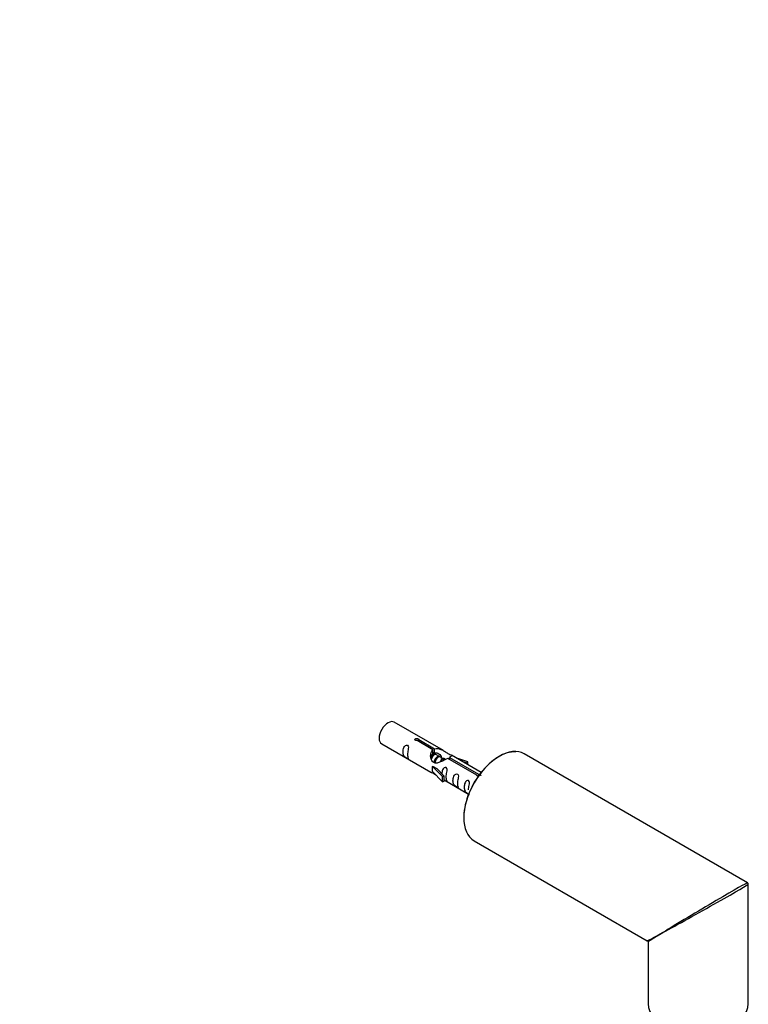
# Model space of a CAD drawing. Units: millimetres. Extents: x 0 to 1293, y 0 to 3793.
# Drawn here: x 997 to 1230, y 1509 to 1823 of the extents above; entities that cross this region are included whole.
import ezdxf
from ezdxf import colors
from ezdxf.entities.mleader import LeaderData, LeaderLine
from ezdxf.math import Vec2, Vec3

# ---------------------------------------------------------------- set-up
doc = ezdxf.new("R2010")
doc.units = ezdxf.units.MM
doc.layers.add('DV6_Défaut', color=7, linetype='Continuous')
doc.layers.add('Défaut', color=7, linetype='Continuous')

# ---------------------------------------------------------------- blocks, each defined once
blk = doc.blocks.new('_DOT')
at = {"color": 0}
blk.add_line((0, 0), (-1, 0), dxfattribs=at)
at = {"color": 0, "const_width": 0.333}
blk.add_lwpolyline([(-0.1665, 0, 1), (0.1665, 0, 1)], format="xyb", close=True, dxfattribs=at)
blk = doc.blocks.new('SE5')
at = {"layer": 'DV6_Défaut', "color": 7, "linetype": 'Continuous'}
for p, q in [((1132.42, 1589.92), (1116.71, 1598.98)), ((1129.06, 1590.19), (1123.99, 1593.12)), ((1124.5, 1593.42), (1129.58, 1590.49)), ((1124.5, 1592.82), (1124.5, 1593.42)), ((1112.71, 1592.05), (1128.42, 1582.99)), ((1129.06, 1588.87), (1129.06, 1590.19)), ((1129.58, 1589.17), (1129.58, 1590.49)), ((1129.06, 1589.47), (1129.58, 1589.17)), ((1129.83, 1588.75), (1129.06, 1589.2)), ((1131.1, 1588.02), (1130.01, 1588.65)), ((1132.38, 1587.28), (1131.28, 1587.91)), ((1132.9, 1586.98), (1132.55, 1587.18)), ((1143.11, 1582.08), (1133.8, 1587.45)), ((1134.31, 1587.75), (1143.63, 1582.37)), ((1134.31, 1587.16), (1134.31, 1587.75)), ((1144.43, 1582.98), (1134.93, 1588.47)), ((1140.18, 1586.3), (1136.67, 1587.46)), ((1229.46, 1547.74), (1158.21, 1588.88)), ((1128.95, 1584.95), (1128.86, 1584.9)), ((1128.86, 1584.9), (1132.08, 1581.63)), ((1128.86, 1584.09), (1128.86, 1584.9)), ((1128.86, 1583.27), (1128.86, 1584.09)), ((1128.95, 1584.95), (1130.24, 1584.21)), ((1132.61, 1581.8), (1130.24, 1584.21)), ((1138.28, 1586.53), (1139.89, 1586)), ((1139.89, 1586), (1140.18, 1586.3)), ((1139.89, 1585.6), (1139.89, 1586)), ((1140.18, 1585.43), (1140.18, 1586.3)), ((1128.86, 1583.27), (1132.08, 1580)), ((1132.08, 1581.63), (1132.61, 1581.8)), ((1132.08, 1580), (1132.08, 1581.63)), ((1132.61, 1580.16), (1132.61, 1581.8)), ((1132.61, 1580.57), (1140.43, 1576.05)), ((1143.11, 1582), (1143.11, 1582.08)), ((1143.63, 1581.92), (1143.63, 1582.37)), ((1132.08, 1580), (1132.61, 1580.16)), ((1142.21, 1561.17), (1197.46, 1529.27)), ((1229.71, 1509.13), (1229.71, 1547.31)), ((1202.4, 1531.83), (1201.31, 1531.2)), ((1197.71, 1528.84), (1197.71, 1509.13))]:
    blk.add_line(p, q, dxfattribs=at)
for centre, start, end in [((1229.21, 1547.31), 0, 60), ((1197.21, 1528.84), 4.7141, 53.779)]:
    blk.add_arc(centre, 0.5, start, end, dxfattribs=at)
for centre, major_axis, ratio, start_param, end_param in [((1114.71, 1595.52), (-2, -3.46), 0.57735, 3.141593, 6.283185), ((1150.21, 1575.02), (-8, -13.86), 0.57735, 3.141593, 6.283185), ((1150.07, 1575.1), (7.9, 13.68), 0.57735, 0.274533, 2.395848), ((1213.71, 1538.36), (-15.75, -9.38), 0.013742, 3.156737, 5.505475), ((1213.71, 1538.36), (-16, -8.95), 0.013742, 0.77771, 3.135338), ((1213.71, 1538.36), (16.25, 9.09), 0.013319, 3.149525, 3.934923), ((1213.71, 1538.36), (16, 9.53), 0.013319, 2.348262, 3.133661), ((1213.71, 1509.13), (-16, 0), 0.57735, 0, 3.141593)]:
    blk.add_ellipse(centre, major_axis=major_axis, ratio=ratio, start_param=start_param, end_param=end_param, dxfattribs=at)
for points, knots in [([(1123.99, 1593.12), (1123.92, 1593.11), (1123.85, 1593.11), (1123.78, 1593.11), (1123.72, 1593.11), (1123.65, 1593.13), (1123.6, 1593.14), (1123.54, 1593.16), (1123.49, 1593.19), (1123.44, 1593.22), (1123.4, 1593.25), (1123.37, 1593.29), (1123.34, 1593.32), (1123.32, 1593.36), (1123.31, 1593.41), (1123.31, 1593.45), (1123.31, 1593.49), (1123.32, 1593.54), (1123.34, 1593.58), (1123.36, 1593.62), (1123.39, 1593.65), (1123.43, 1593.69), (1123.47, 1593.72), (1123.52, 1593.74), (1123.58, 1593.76), (1123.63, 1593.78), (1123.7, 1593.8), (1123.76, 1593.8), (1123.83, 1593.81), (1123.89, 1593.81), (1123.96, 1593.8), (1124.03, 1593.79), (1124.09, 1593.78), (1124.16, 1593.76), (1124.22, 1593.74), (1124.27, 1593.72), (1124.32, 1593.69), (1124.37, 1593.66), (1124.41, 1593.63), (1124.44, 1593.6), (1124.47, 1593.57), (1124.49, 1593.53), (1124.5, 1593.5), (1124.51, 1593.47), (1124.51, 1593.44), (1124.5, 1593.42)], [0, 0, 0, 0, 0.067993, 0.067993, 0.067993, 0.136008, 0.136008, 0.136008, 0.203632, 0.203632, 0.203632, 0.270658, 0.270658, 0.270658, 0.337909, 0.337909, 0.337909, 0.405856, 0.405856, 0.405856, 0.47389, 0.47389, 0.47389, 0.541272, 0.541272, 0.541272, 0.608283, 0.608283, 0.608283, 0.675761, 0.675761, 0.675761, 0.743837, 0.743837, 0.743837, 0.811709, 0.811709, 0.811709, 0.878878, 0.878878, 0.878878, 0.945948, 0.945948, 0.945948, 1, 1, 1, 1]), ([(1120.92, 1588.67), (1120.92, 1589.13), (1121.02, 1589.62), (1121.17, 1590.43), (1121.22, 1590.71), (1121.2, 1591.26), (1121.12, 1591.53), (1120.71, 1591.76), (1120.44, 1591.69), (1120.04, 1591.38), (1119.89, 1591.16), (1119.57, 1590.45), (1119.5, 1589.94), (1119.5, 1589.03), (1119.57, 1588.63), (1119.9, 1588.1), (1120.05, 1587.93), (1120.45, 1587.61), (1120.72, 1587.44), (1121.12, 1587.21), (1121.2, 1587.17), (1121.22, 1587.26), (1121.17, 1587.37), (1121.02, 1587.8), (1120.92, 1588.21), (1120.92, 1588.67)], [0, 0, 0, 0, 0.125, 0.125, 0.1875, 0.1875, 0.25, 0.25, 0.3125, 0.3125, 0.375, 0.375, 0.5, 0.5, 0.625, 0.625, 0.6875, 0.6875, 0.75, 0.75, 0.8125, 0.8125, 0.875, 0.875, 1, 1, 1, 1]), ([(1133.8, 1587.45), (1133.1, 1587.07), (1132.25, 1586.63), (1131.1, 1586.16), (1130.71, 1586.02), (1129.98, 1585.9), (1129.61, 1585.92), (1128.99, 1586.29), (1128.75, 1586.62), (1128.43, 1587.35), (1128.34, 1587.75), (1128.28, 1588.94), (1128.5, 1589.72), (1129.06, 1590.19)], [0, 0, 0, 0, 0.25, 0.25, 0.375, 0.375, 0.5, 0.5, 0.625, 0.625, 0.75, 0.75, 1, 1, 1, 1]), ([(1129.58, 1590.49), (1130.27, 1590.74), (1131.12, 1590.56), (1132.27, 1590.01), (1132.66, 1589.78), (1133.39, 1589.29), (1133.76, 1589.03), (1134.38, 1588.67), (1134.62, 1588.58), (1134.79, 1588.52), (1134.79, 1588.52), (1134.8, 1588.51)], [0, 0, 0, 0, 0.397187, 0.397187, 0.595781, 0.595781, 0.794375, 0.794375, 0.992969, 0.992969, 1, 1, 1, 1]), ([(1129.58, 1589.17), (1130.04, 1589.31), (1130.55, 1589.18), (1131.38, 1588.61), (1131.7, 1588.16), (1131.71, 1587.68)], [0, 0, 0, 0, 0.5020499, 0.5020499, 1, 1, 1, 1]), ([(1134.97, 1588.44), (1135.01, 1588.42), (1135.04, 1588.4), (1135.09, 1588.26), (1134.87, 1588.09), (1134.31, 1587.75)], [0, 0, 0, 0, 0.195062, 0.195062, 1, 1, 1, 1]), ([(1133.28, 1581.53), (1133.28, 1581.99), (1133.38, 1582.48), (1133.53, 1583.29), (1133.58, 1583.57), (1133.56, 1584.12), (1133.48, 1584.39), (1133.08, 1584.62), (1132.81, 1584.55), (1132.41, 1584.24), (1132.26, 1584.02), (1131.96, 1583.37), (1131.89, 1582.93), (1131.87, 1582.53)], [0, 0, 0, 0, 0.258424, 0.258424, 0.387635, 0.387635, 0.516847, 0.516847, 0.646059, 0.646059, 0.775271, 0.775271, 1, 1, 1, 1]), ([(1128.4, 1583), (1128.44, 1582.97), (1128.51, 1582.95), (1128.75, 1582.85), (1128.99, 1582.76), (1129.5, 1582.47), (1129.7, 1582.33), (1129.92, 1582.19)], [0, 0, 0, 0, 0.25301, 0.25301, 0.718766, 0.718766, 1, 1, 1, 1]), ([(1132.61, 1580.64), (1132.61, 1580.63), (1132.61, 1580.63), (1132.81, 1580.47), (1133.08, 1580.3), (1133.48, 1580.07), (1133.57, 1580.03), (1133.58, 1580.12), (1133.53, 1580.23), (1133.38, 1580.66), (1133.28, 1581.07), (1133.28, 1581.53)], [0, 0, 0, 0, 0.00216, 0.00216, 0.201728, 0.201728, 0.401296, 0.401296, 0.600864, 0.600864, 1, 1, 1, 1]), ([(1136.87, 1579.46), (1136.87, 1579.92), (1136.97, 1580.41), (1137.12, 1581.22), (1137.17, 1581.5), (1137.15, 1582.05), (1137.07, 1582.32), (1136.66, 1582.55), (1136.4, 1582.48), (1135.99, 1582.17), (1135.84, 1581.95), (1135.52, 1581.24), (1135.45, 1580.73), (1135.45, 1579.82), (1135.52, 1579.42), (1135.85, 1578.89), (1136, 1578.72), (1136.4, 1578.4), (1136.67, 1578.23), (1137.07, 1578), (1137.15, 1577.96), (1137.17, 1578.05), (1137.12, 1578.16), (1136.97, 1578.59), (1136.87, 1579), (1136.87, 1579.46)], [0, 0, 0, 0, 0.125, 0.125, 0.1875, 0.1875, 0.25, 0.25, 0.3125, 0.3125, 0.375, 0.375, 0.5, 0.5, 0.625, 0.625, 0.6875, 0.6875, 0.75, 0.75, 0.8125, 0.8125, 0.875, 0.875, 1, 1, 1, 1]), ([(1140.42, 1577.41), (1140.42, 1577.87), (1140.52, 1578.36), (1140.67, 1579.16), (1140.72, 1579.45), (1140.71, 1580), (1140.62, 1580.27), (1140.22, 1580.5), (1139.95, 1580.43), (1139.55, 1580.12), (1139.4, 1579.89), (1139.08, 1579.19), (1139.01, 1578.68), (1139.01, 1577.77), (1139.08, 1577.37), (1139.4, 1576.84), (1139.55, 1576.67), (1139.96, 1576.34), (1140.23, 1576.18), (1140.62, 1575.95), (1140.71, 1575.91), (1140.72, 1575.96), (1140.72, 1575.96), (1140.72, 1575.96)], [0, 0, 0, 0, 0.15298, 0.15298, 0.22947, 0.22947, 0.30596, 0.30596, 0.38245, 0.38245, 0.45894, 0.45894, 0.61192, 0.61192, 0.7649, 0.7649, 0.84139, 0.84139, 0.91788, 0.91788, 0.994369, 0.994369, 1, 1, 1, 1]), ([(1143.63, 1581.68), (1143.57, 1581.68), (1143.51, 1581.69), (1143.46, 1581.7), (1143.4, 1581.71), (1143.34, 1581.73), (1143.29, 1581.76), (1143.24, 1581.78), (1143.2, 1581.82), (1143.17, 1581.85), (1143.14, 1581.89), (1143.12, 1581.93), (1143.11, 1581.97), (1143.1, 1582.01), (1143.1, 1582.04), (1143.11, 1582.08)], [0, 0, 0, 0, 0.187986, 0.187986, 0.187986, 0.403135, 0.403135, 0.403135, 0.616054, 0.616054, 0.616054, 0.828659, 0.828659, 0.828659, 1, 1, 1, 1]), ([(1143.63, 1582.37), (1143.69, 1582.38), (1143.76, 1582.37), (1143.83, 1582.36), (1143.9, 1582.35), (1143.96, 1582.33), (1144.02, 1582.31), (1144.07, 1582.28), (1144.13, 1582.26), (1144.17, 1582.23), (1144.21, 1582.2), (1144.25, 1582.17), (1144.27, 1582.13), (1144.29, 1582.1), (1144.3, 1582.07), (1144.31, 1582.03), (1144.31, 1582.03), (1144.31, 1582.03), (1144.31, 1582.03)], [0, 0, 0, 0, 0.198758, 0.198758, 0.198758, 0.39758, 0.39758, 0.39758, 0.595261, 0.595261, 0.595261, 0.79119, 0.79119, 0.79119, 0.987782, 0.987782, 0.987782, 1, 1, 1, 1])]:
    blk.add_open_spline(points, degree=3, knots=knots, dxfattribs=at)
for points, weights, knots in [([(1128.34, 1587.48), (1128.67, 1588.35), (1129.23, 1588.77), (1129.47, 1588.95), (1129.68, 1589)], [0.959656070168, 0.890766196081, 1, 0.950348859605, 0.937499259385], [0, 0, 0, 0.687503, 0.687503, 1, 1, 1]), ([(1130.01, 1588.65), (1129.74, 1588.8), (1129.32, 1588.47), (1128.74, 1588.02), (1128.49, 1587.07)], [0.949265797415, 0.900016475517, 1, 0.867143242729, 0.997782975855], [0, 0, 0, 0.429408, 0.429408, 1, 1, 1]), ([(1129.41, 1586.01), (1129.44, 1586.2), (1129.49, 1586.39), (1129.79, 1587.5), (1130.5, 1588.03), (1130.74, 1588.21), (1130.96, 1588.27)], [0.958235371764, 0.974117427968, 1, 0.866025403784, 1, 0.950348859605, 0.937499259385], [0, 0, 0, 0.12354, 0.12354, 0.763011, 0.763011, 1, 1, 1]), ([(1131.28, 1587.91), (1131.01, 1588.07), (1130.59, 1587.74), (1130, 1587.28), (1129.76, 1586.32), (1129.72, 1586.14), (1129.7, 1585.95)], [0.949265797415, 0.900016475517, 1, 0.866025403784, 1, 0.970933771343, 0.954479570223], [0, 0, 0, 0.38013, 0.38013, 0.889492, 0.889492, 1, 1, 1]), ([(1132.55, 1587.18), (1132.29, 1587.33), (1131.87, 1587), (1131.57, 1586.77), (1131.33, 1586.34)], [0.949265797415, 0.900016475517, 1, 0.927434717994, 0.93347717658], [0, 0, 0, 0.579451, 0.579451, 1, 1, 1]), ([(1131.67, 1587.22), (1131.72, 1587.26), (1131.78, 1587.3), (1132.49, 1587.83), (1132.79, 1587.31), (1132.86, 1587.18), (1132.88, 1587)], [0.979771238851, 0.988979013673, 1, 0.866025403784, 1, 0.962738354294, 0.946203477393], [0, 0, 0, 0.060469, 0.060469, 0.795555, 0.795555, 1, 1, 1])]:
    blk.add_rational_spline(points, weights, degree=2, knots=knots, dxfattribs=at)
blk.add_open_spline([(1128.46, 1587.73), (1128.57, 1588.19), (1128.76, 1588.6), (1129.06, 1588.87)], degree=3, dxfattribs=at)

msp = doc.modelspace()

# ---------------------------------------------------------------- block references
at = {"layer": 'Défaut'}
msp.add_blockref('SE5', (0, 0), dxfattribs=at)

# ---------------------------------------------------------------- leaders
at = {"layer": 'Défaut', "color": 7, "linetype": 'Continuous'}
ml = msp.add_multileader_mtext('Standard', dxfattribs=at)
ml.set_content('{\\pxsm0.9;\\fSolid Edge ISO|b1||i0||c0|p34;\\W1.;23/07/2019\\P}', color=256)
ml.set_leader_properties()
ml.set_arrow_properties(name='DOT')
ml.build(insert=Vec2(0, 0))
ml.multileader.update_dxf_attribs({"leader_type": 0, "dogleg_length": 0, "arrow_head_size": 12})
ctx = ml.context
ctx.base_point, ctx.char_height, ctx.arrow_head_size, ctx.landing_gap_size = Vec3(1045.18, 3786.03), 12, 12, 4.2
notes = []
notes.append((ctx, [(0, (0, 0, 0), (0, 0), (1, 0), 1, [])]))
ctx.mtext.insert = Vec3(1047.18, 3792.15)
for ctx, leaders in notes:
    for number, flags, end, landing, length, lines in leaders:
        leader = LeaderData()
        leader.index, (leader.has_last_leader_line, leader.has_dogleg_vector, leader.attachment_direction) = number, flags
        leader.last_leader_point, leader.dogleg_vector, leader.dogleg_length = Vec3(end), Vec3(landing), length
        for number, points, colour, breaks in lines:
            line = LeaderLine()
            line.index, line.vertices, line.color, line.breaks = number, Vec3.list(points), colors.encode_raw_color(colour), breaks
            leader.lines.append(line)
        ctx.leaders.append(leader)

doc.saveas('drawing.dxf')
